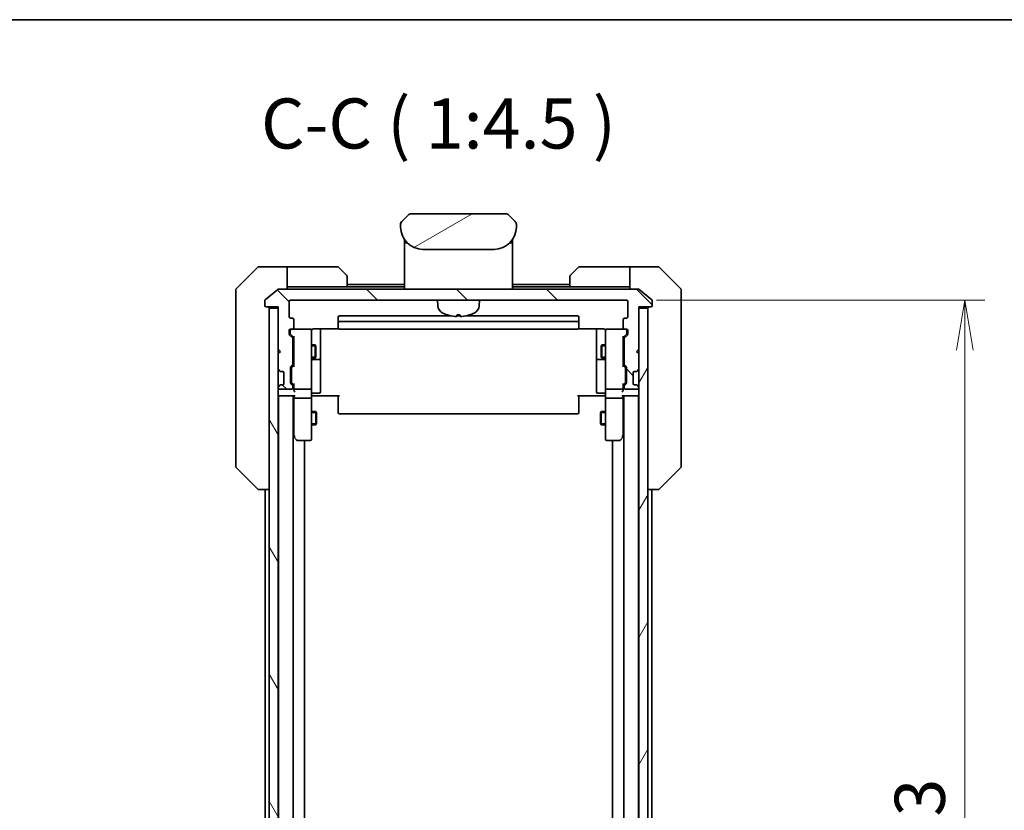
# Model space of a CAD drawing. Units: millimetres. Extents: x 0 to 7098, y 0 to 1264.
# Drawn here: x 2703 to 2924, y 1087 to 1264 of the extents above; entities that cross this region are included whole.
import ezdxf

# ---------------------------------------------------------------- set-up
doc = ezdxf.new("R2010")
doc.units = ezdxf.units.MM
for name, color, linetype, lineweight in [('Border (ISO)', 7, 'Continuous', 35), ('Dimension (ISO)', 7, 'Continuous', 18), ('Dimension (ISO) @ 1', 7, 'Continuous', 18), ('Hatch (ISO)', 1, 'Continuous', 18), ('Symbol (ISO)', 7, 'Continuous', 18), ('Visible (ISO)', 7, 'Continuous', 35), ('Visible Narrow (ISO)', 7, 'Continuous', 25)]:
    doc.layers.add(name, color=color, linetype=linetype, lineweight=lineweight)
doc.styles.add('Note Text (TK)', font='MS PGothic.ttf')
doc.dimstyles.new('Default - Method 1b (TK)', dxfattribs={"dimscale": 3.5, "dimtxt": 2.5, "dimasz": 2.5, "dimexe": 1, "dimexo": 1.5, "dimgap": 1, "dimtad": 1, "dimtoh": 1, "dimrnd": 1e-08, "dimdsep": 46, "dimtxsty": 'Note Text (TK)', "dimblk": 'OPEN', "dimcen": 0.09, "dimdle": 5, "dimclrd": 100, "dimclre": 100, "dimclrt": 7, "dimadec": 1, "dimazin": 1, "dimtfac": 1, "dimtmove": 0, "dimatfit": 3, "dimldrblk": 'OPEN', "dimfxl": 1, "dimtolj": 1, "dimlwd": -1, "dimlwe": -1, "dimarcsym": 0})

# ---------------------------------------------------------------- blocks, each defined once
blk = doc.blocks.new('図面枠 tk図枠')
at = {"layer": 'Border (ISO)'}
blk.add_line((14.5, 289), (405.5, 289), dxfattribs=at)
blk = doc.blocks.new('_Open')
at = {"color": 0, "linetype": 'ByBlock', "lineweight": -2}
for p, q in [((-1, 0.167), (0, 0)), ((-1, -0.167), (0, 0)), ((0, 0), (-1, 0))]:
    blk.add_line(p, q, dxfattribs=at)
blk = doc.blocks.new('*D39')
at = {"layer": 'Defpoints', "color": 0}
for p in [(2839.13, 1201.54), (2839.13, 958.54), (2915.13, 958.54)]:
    blk.add_point(p, dxfattribs=at)
at = {"layer": 'Dimension (ISO)', "color": 100}
for p, q in [((2845.88, 1201.54), (2919.63, 1201.54)), ((2915.13, 1190.29), (2915.13, 969.79)), ((2845.88, 958.54), (2919.63, 958.54))]:
    blk.add_line(p, q, dxfattribs=at)
at = {"layer": 'Dimension (ISO)', "color": 100, "xscale": 11.25, "yscale": 11.25, "zscale": 11.25}
for p, rotation in [((2915.13, 1201.54), 90), ((2915.13, 958.54), 270)]:
    blk.add_blockref('_Open', p, dxfattribs=dict(at, rotation=rotation))
at = {"layer": 'Dimension (ISO)', "color": 7, "insert": (2905.01, 1068.6), "char_height": 11.25, "attachment_point": 4, "rotation": 90, "style": 'Note Text (TK)'}
blk.add_mtext('\\A1;243', dxfattribs=at)

msp = doc.modelspace()

# ---------------------------------------------------------------- hatches: boundary and pattern name
at = {"layer": 'Hatch (ISO)'}
h = msp.add_hatch(dxfattribs=at)
h.set_pattern_fill('ANSI31', color=256, scale=114.3, angle=-14.999978, style=0)
h.set_pattern_definition([(30, (1313.25, -36), (-7.14375, 12.37334), [])])
edge = h.paths.add_edge_path()
edge.add_line((2814.4312, 1217.9401), (2814.4312, 1218.5259))
edge.add_ellipse((2813.4725, 1218.543), major_axis=(-0.3747, 0.9046), ratio=0.97549601, start_angle=246.477174, end_angle=293.522735)
edge.add_line((2814.1383, 1219.233), (2812.7241, 1220.6472))
edge.add_ellipse((2812.017, 1219.9401), major_axis=(-0.7071, 0.7071), ratio=1, start_angle=270, end_angle=315.000009)
edge.add_line((2812.017, 1220.9401), (2790.8454, 1220.9401))
edge.add_ellipse((2790.8454, 1219.9401), major_axis=(-1, 0), ratio=1, start_angle=270, end_angle=315)
edge.add_line((2790.1383, 1220.6472), (2788.7241, 1219.233))
edge.add_ellipse((2789.3899, 1218.543), major_axis=(-0.3747, -0.9046), ratio=0.97549601, start_angle=246.477265, end_angle=293.522826)
edge.add_line((2788.4312, 1218.5259), (2788.4312, 1217.9401))
edge.add_ellipse((2793.4312, 1217.9401), major_axis=(0, -5), ratio=1, start_angle=270, end_angle=360)
edge.add_line((2793.4312, 1212.9401), (2809.4312, 1212.9401))
edge.add_ellipse((2809.4312, 1217.9401), major_axis=(5, 0), ratio=1, start_angle=270, end_angle=360)
h = msp.add_hatch(dxfattribs=at)
h.set_pattern_fill('ANSI31', color=256, scale=114.3, angle=90.00021, style=0)
h.set_pattern_definition([(135.0002, (1313.25, -36), (-10.10275, -10.10283), [])])
edge = h.paths.add_edge_path()
edge.add_ellipse((2844.6312, 1200.3401), major_axis=(0.3, 0), ratio=1, start_angle=270, end_angle=360)
edge.add_line((2844.9312, 1200.3401), (2844.9312, 1201.3996))
edge.add_ellipse((2844.6312, 1201.3996), major_axis=(0, 0.3), ratio=1, start_angle=270, end_angle=320.194429)
edge.add_line((2844.8233, 1201.63), (2842.0147, 1203.9705))
edge.add_ellipse((2841.8226, 1203.7401), major_axis=(-0.2305, 0.1921), ratio=1, start_angle=270, end_angle=309.805571)
edge.add_line((2841.8226, 1204.0401), (2761.0398, 1204.0401))
edge.add_ellipse((2761.0398, 1203.7401), major_axis=(-0.3, 0), ratio=1, start_angle=270, end_angle=309.805571)
edge.add_line((2760.8478, 1203.9705), (2758.0392, 1201.63))
edge.add_ellipse((2758.2312, 1201.3996), major_axis=(-0.2305, -0.1921), ratio=1, start_angle=270, end_angle=320.194429)
edge.add_line((2757.9312, 1201.3996), (2757.9312, 1200.3401))
edge.add_ellipse((2758.2312, 1200.3401), major_axis=(0, -0.3), ratio=1, start_angle=270, end_angle=360)
edge.add_line((2758.2312, 1200.0401), (2760.9312, 1200.0401))
edge.add_line((2760.9312, 1200.0401), (2760.9312, 1199.7401))
edge.add_line((2760.9312, 1199.7401), (2760.9312, 1190.5401))
edge.add_line((2760.9312, 1190.5401), (2761.4312, 1190.0401))
edge.add_line((2761.4312, 1190.0401), (2760.9312, 1189.5401))
edge.add_line((2760.9312, 1189.5401), (2760.9312, 1186.1643))
edge.add_ellipse((2761.2312, 1186.1643), major_axis=(0, -0.3), ratio=1, start_angle=270, end_angle=315)
edge.add_line((2761.0191, 1185.9522), (2761.3434, 1185.6279))
edge.add_ellipse((2761.5555, 1185.8401), major_axis=(0.2121, -0.2121), ratio=1, start_angle=270, end_angle=315)
edge.add_line((2761.5555, 1185.5401), (2761.9312, 1185.5401))
edge.add_ellipse((2761.9312, 1185.2401), major_axis=(0.3, 0), ratio=1, start_angle=0, end_angle=90, ccw=False)
edge.add_line((2762.2312, 1185.2401), (2762.2312, 1182.8401))
edge.add_ellipse((2761.9312, 1182.8401), major_axis=(0, -0.3), ratio=1, start_angle=0, end_angle=90, ccw=False)
edge.add_line((2761.9312, 1182.5401), (2761.5555, 1182.5401))
edge.add_ellipse((2761.5555, 1182.2401), major_axis=(-0.3, 0), ratio=1, start_angle=270, end_angle=315)
edge.add_line((2761.3434, 1182.4522), (2761.0191, 1182.1279))
edge.add_ellipse((2761.2312, 1181.9158), major_axis=(-0.2121, -0.2121), ratio=1, start_angle=270, end_angle=315)
edge.add_line((2760.9312, 1181.9158), (2760.9312, 1181.8401))
edge.add_ellipse((2761.2312, 1181.8401), major_axis=(0, -0.3), ratio=1, start_angle=270, end_angle=360)
edge.add_line((2761.2312, 1181.5401), (2763.9312, 1181.5401))
edge.add_ellipse((2763.9312, 1181.8401), major_axis=(0.3, 0), ratio=1, start_angle=270, end_angle=360)
edge.add_line((2764.2312, 1181.8401), (2764.2312, 1182.2158))
edge.add_ellipse((2763.9312, 1182.2158), major_axis=(0, 0.3), ratio=1, start_angle=270, end_angle=315)
edge.add_line((2764.1434, 1182.4279), (2763.8191, 1182.7522))
edge.add_ellipse((2764.0312, 1182.9643), major_axis=(-0.2121, 0.2121), ratio=1, start_angle=45, end_angle=90, ccw=False)
edge.add_line((2763.7312, 1182.9643), (2763.7312, 1186.4658))
edge.add_ellipse((2764.0312, 1186.4658), major_axis=(0, 0.3), ratio=1, start_angle=45, end_angle=90, ccw=False)
edge.add_line((2763.8191, 1186.6779), (2764.1434, 1187.0022))
edge.add_ellipse((2763.9312, 1187.2143), major_axis=(0.2121, 0.2121), ratio=1, start_angle=270, end_angle=315)
edge.add_line((2764.2312, 1187.2143), (2764.2312, 1192.8658))
edge.add_ellipse((2763.9312, 1192.8658), major_axis=(0, 0.3), ratio=1, start_angle=270, end_angle=315)
edge.add_line((2764.1434, 1193.0779), (2763.5191, 1193.7022))
edge.add_ellipse((2763.7312, 1193.9143), major_axis=(-0.2121, 0.2121), ratio=1, start_angle=45, end_angle=90, ccw=False)
edge.add_line((2763.4312, 1193.9143), (2763.4312, 1194.7401))
edge.add_ellipse((2763.7312, 1194.7401), major_axis=(0, 0.3), ratio=1, start_angle=0, end_angle=90, ccw=False)
edge.add_line((2763.7312, 1195.0401), (2764.1312, 1195.0401))
edge.add_ellipse((2764.1312, 1195.3401), major_axis=(0.3, 0), ratio=1, start_angle=270, end_angle=360)
edge.add_line((2764.4312, 1195.3401), (2764.4312, 1197.2401))
edge.add_ellipse((2764.1312, 1197.2401), major_axis=(0, 0.3), ratio=1, start_angle=270, end_angle=360)
edge.add_line((2764.1312, 1197.5401), (2763.7312, 1197.5401))
edge.add_ellipse((2763.7312, 1197.8401), major_axis=(-0.3, 0), ratio=1, start_angle=0, end_angle=90, ccw=False)
edge.add_line((2763.4312, 1197.8401), (2763.4312, 1201.2401))
edge.add_ellipse((2763.7312, 1201.2401), major_axis=(0, 0.3), ratio=1, start_angle=0, end_angle=90, ccw=False)
edge.add_line((2763.7312, 1201.5401), (2839.1312, 1201.5401))
edge.add_ellipse((2839.1312, 1201.2401), major_axis=(0.3, 0), ratio=1, start_angle=0, end_angle=90, ccw=False)
edge.add_line((2839.4312, 1201.2401), (2839.4312, 1197.8401))
edge.add_ellipse((2839.1312, 1197.8401), major_axis=(0, -0.3), ratio=1, start_angle=0, end_angle=90, ccw=False)
edge.add_line((2839.1312, 1197.5401), (2838.7312, 1197.5401))
edge.add_ellipse((2838.7312, 1197.2401), major_axis=(-0.3, 0), ratio=1, start_angle=270, end_angle=360)
edge.add_line((2838.4312, 1197.2401), (2838.4312, 1195.3401))
edge.add_ellipse((2838.7312, 1195.3401), major_axis=(0, -0.3), ratio=1, start_angle=270, end_angle=360)
edge.add_line((2838.7312, 1195.0401), (2839.1312, 1195.0401))
edge.add_ellipse((2839.1312, 1194.7401), major_axis=(0.3, 0), ratio=1, start_angle=0, end_angle=90, ccw=False)
edge.add_line((2839.4312, 1194.7401), (2839.4312, 1193.9143))
edge.add_ellipse((2839.1312, 1193.9143), major_axis=(0, -0.3), ratio=1, start_angle=45, end_angle=90, ccw=False)
edge.add_line((2839.3434, 1193.7022), (2838.7191, 1193.0779))
edge.add_ellipse((2838.9312, 1192.8658), major_axis=(-0.2121, -0.2121), ratio=1, start_angle=270, end_angle=315)
edge.add_line((2838.6312, 1192.8658), (2838.6312, 1187.2143))
edge.add_ellipse((2838.9312, 1187.2143), major_axis=(0, -0.3), ratio=1, start_angle=270, end_angle=315)
edge.add_line((2838.7191, 1187.0022), (2839.0434, 1186.6779))
edge.add_ellipse((2838.8312, 1186.4658), major_axis=(0.2121, -0.2121), ratio=1, start_angle=45, end_angle=90, ccw=False)
edge.add_line((2839.1312, 1186.4658), (2839.1312, 1182.9643))
edge.add_ellipse((2838.8312, 1182.9643), major_axis=(0, -0.3), ratio=1, start_angle=45, end_angle=90, ccw=False)
edge.add_line((2839.0434, 1182.7522), (2838.7191, 1182.4279))
edge.add_ellipse((2838.9312, 1182.2158), major_axis=(-0.2121, -0.2121), ratio=1, start_angle=270, end_angle=315)
edge.add_line((2838.6312, 1182.2158), (2838.6312, 1181.8401))
edge.add_ellipse((2838.9312, 1181.8401), major_axis=(0, -0.3), ratio=1, start_angle=270, end_angle=360)
edge.add_line((2838.9312, 1181.5401), (2841.6312, 1181.5401))
edge.add_ellipse((2841.6312, 1181.8401), major_axis=(0.3, 0), ratio=1, start_angle=270, end_angle=360)
edge.add_line((2841.9312, 1181.8401), (2841.9312, 1181.9158))
edge.add_ellipse((2841.6312, 1181.9158), major_axis=(0, 0.3), ratio=1, start_angle=270, end_angle=315)
edge.add_line((2841.8434, 1182.1279), (2841.5191, 1182.4522))
edge.add_ellipse((2841.307, 1182.2401), major_axis=(-0.2121, 0.2121), ratio=1, start_angle=270, end_angle=315)
edge.add_line((2841.307, 1182.5401), (2840.9312, 1182.5401))
edge.add_ellipse((2840.9312, 1182.8401), major_axis=(-0.3, 0), ratio=1, start_angle=0, end_angle=90, ccw=False)
edge.add_line((2840.6312, 1182.8401), (2840.6312, 1185.2401))
edge.add_ellipse((2840.9312, 1185.2401), major_axis=(0, 0.3), ratio=1, start_angle=0, end_angle=90, ccw=False)
edge.add_line((2840.9312, 1185.5401), (2841.307, 1185.5401))
edge.add_ellipse((2841.307, 1185.8401), major_axis=(0.3, 0), ratio=1, start_angle=270, end_angle=315)
edge.add_line((2841.5191, 1185.6279), (2841.8434, 1185.9522))
edge.add_ellipse((2841.6312, 1186.1643), major_axis=(0.2121, 0.2121), ratio=1, start_angle=270, end_angle=315)
edge.add_line((2841.9312, 1186.1643), (2841.9312, 1189.5401))
edge.add_line((2841.9312, 1189.5401), (2841.4312, 1190.0401))
edge.add_line((2841.4312, 1190.0401), (2841.9312, 1190.5401))
edge.add_line((2841.9312, 1190.5401), (2841.9312, 1199.7401))
edge.add_line((2841.9312, 1199.7401), (2841.9312, 1200.0401))
edge.add_line((2841.9312, 1200.0401), (2844.6312, 1200.0401))
h = msp.add_hatch(dxfattribs=at)
h.set_pattern_fill('ANSI31', color=256, scale=114.3, angle=75.000175, style=0)
h.set_pattern_definition([(120.0002, (1313.25, -36), (-12.37332, -7.14379), [])])
h.paths.add_polyline_path([(2758.9312, 960.3401), (2760.9312, 960.3401), (2760.9312, 969.5401), (2760.9312, 970.5401), (2760.9312, 973.9158), (2760.9312, 978.1643), (2760.9312, 978.2401), (2760.9312, 1181.8401), (2760.9312, 1181.9158), (2760.9312, 1186.1643), (2760.9312, 1189.5401), (2760.9312, 1190.5401), (2760.9312, 1199.7401), (2758.9312, 1199.7401)])
h = msp.add_hatch(dxfattribs=at)
h.set_pattern_fill('ANSI31', color=256, scale=114.3, angle=14.999978, style=0)
h.set_pattern_definition([(60, (1313.25, -36), (-12.37334, 7.14375), [])])
h.paths.add_polyline_path([(2841.9312, 960.3401), (2843.9312, 960.3401), (2843.9312, 1199.7401), (2841.9312, 1199.7401), (2841.9312, 1190.5401), (2841.9312, 1189.5401), (2841.9312, 1186.1643), (2841.9312, 1181.9158), (2841.9312, 1181.8401), (2841.9312, 978.2401), (2841.9312, 978.1643), (2841.9312, 973.9158), (2841.9312, 970.5401), (2841.9312, 969.5401)])

# ---------------------------------------------------------------- linework, layer by layer
at = {"layer": 'Visible (ISO)'}
for p, q in [((2790.1383, 1220.6472), (2788.7241, 1219.233)), ((2812.017, 1220.9401), (2790.8454, 1220.9401)), ((2814.1383, 1219.233), (2812.7241, 1220.6472)), ((2788.4312, 1218.5259), (2788.4312, 1217.9401)), ((2788.4361, 1218.6241), (2788.4361, 1218.6241)), ((2788.4361, 1218.6241), (2788.4361, 1218.6241)), ((2788.6581, 1219.1601), (2788.6581, 1219.1601)), ((2814.2044, 1219.1601), (2814.2043, 1219.1601)), ((2814.2346, 1219.1213), (2814.2346, 1219.1213)), ((2814.4204, 1218.6729), (2814.4203, 1218.6729)), ((2814.4264, 1218.6241), (2814.4264, 1218.6241)), ((2814.4312, 1217.9401), (2814.4312, 1218.5259)), ((2789.3312, 1215.0783), (2789.3312, 1214.6401)), ((2789.3312, 1214.6401), (2789.3312, 1214.3607)), ((2789.3312, 1214.2401), (2789.3312, 1214.3607)), ((2789.3312, 1204.0401), (2789.3312, 1214.2401)), ((2789.5312, 1214.4401), (2789.8605, 1214.4401)), ((2789.8605, 1214.4401), (2789.5312, 1214.4401)), ((2813.0019, 1214.4401), (2813.3312, 1214.4401)), ((2813.0019, 1214.4401), (2813.3312, 1214.4401)), ((2813.5312, 1215.0783), (2813.5312, 1214.6401)), ((2813.5312, 1214.6401), (2813.5312, 1214.3607)), ((2813.5312, 1214.3607), (2813.5312, 1214.2401)), ((2813.5312, 1204.0401), (2813.5312, 1214.2401)), ((2793.4312, 1212.9401), (2809.4312, 1212.9401)), ((2756.2848, 1208.8936), (2751.5777, 1204.1865)), ((2758.9312, 1209.0401), (2756.6383, 1209.0401)), ((2762.9312, 1209.0401), (2758.9312, 1209.0401)), ((2762.9312, 1209.0401), (2762.9312, 1204.0401)), ((2763.9312, 1209.0401), (2762.9312, 1209.0401)), ((2763.9312, 1209.0401), (2774.2241, 1209.0401)), ((2774.5777, 1208.8936), (2776.2848, 1207.1865)), ((2826.5777, 1207.1865), (2828.2848, 1208.8936)), ((2838.9312, 1209.0401), (2828.6383, 1209.0401)), ((2839.9312, 1209.0401), (2838.9312, 1209.0401)), ((2839.9312, 1204.0401), (2839.9312, 1209.0401)), ((2839.9312, 1209.0401), (2843.9312, 1209.0401)), ((2843.9312, 1209.0401), (2846.2241, 1209.0401)), ((2851.2848, 1204.1865), (2846.5777, 1208.8936)), ((2776.4312, 1206.833), (2776.4312, 1204.5401)), ((2789.3312, 1205.0401), (2776.4312, 1205.0401)), ((2826.4312, 1205.0401), (2813.5312, 1205.0401)), ((2826.4312, 1204.5401), (2826.4312, 1206.833)), ((2751.4312, 1201.0401), (2751.4312, 1203.833)), ((2760.8478, 1203.9705), (2758.0392, 1201.63)), ((2841.8226, 1204.0401), (2761.0398, 1204.0401)), ((2762.9312, 1204.5401), (2763.9312, 1204.5401)), ((2776.4312, 1204.5401), (2763.9312, 1204.5401)), ((2789.3312, 1204.5401), (2776.4312, 1204.5401)), ((2826.4312, 1204.5401), (2813.5312, 1204.5401)), ((2826.4312, 1204.5401), (2838.9312, 1204.5401)), ((2838.9312, 1204.5401), (2839.9312, 1204.5401)), ((2844.8233, 1201.63), (2842.0147, 1203.9705)), ((2851.4312, 1203.833), (2851.4312, 1201.0401)), ((2751.4312, 1201.0401), (2751.4312, 1199.703)), ((2757.9312, 1201.3996), (2757.9312, 1200.3401)), ((2763.4312, 1197.8401), (2763.4312, 1201.2401)), ((2763.7312, 1201.5401), (2839.1312, 1201.5401)), ((2796.7913, 1200.2815), (2796.6812, 1201.5401)), ((2806.0711, 1200.2815), (2806.1812, 1201.5401)), ((2839.4312, 1201.2401), (2839.4312, 1197.8401)), ((2844.9312, 1200.3401), (2844.9312, 1201.3996)), ((2851.4312, 1199.703), (2851.4312, 1201.0401)), ((2751.4312, 1199.703), (2751.4312, 1198.2349)), ((2758.2312, 1200.0401), (2760.9312, 1200.0401)), ((2760.9312, 1199.7401), (2758.9312, 1199.7401)), ((2758.9312, 1199.7401), (2758.9312, 960.3401)), ((2760.9312, 1200.0401), (2760.9312, 1190.5401)), ((2760.9312, 960.3401), (2760.9312, 1199.7401)), ((2841.9312, 1190.5401), (2841.9312, 1200.0401)), ((2841.9312, 1200.0401), (2844.6312, 1200.0401)), ((2843.9312, 1199.7401), (2841.9312, 1199.7401)), ((2841.9312, 1199.7401), (2841.9312, 960.3401)), ((2843.9312, 960.3401), (2843.9312, 1199.7401)), ((2851.4312, 1198.2349), (2851.4312, 1199.703)), ((2751.4312, 1198.2349), (2751.4312, 1165.2228)), ((2764.1312, 1197.5401), (2763.7312, 1197.5401)), ((2764.4312, 1195.3401), (2764.4312, 1197.2401)), ((2774.4312, 1197.7401), (2774.4312, 1196.4401)), ((2774.4312, 1196.4401), (2774.4312, 1196.2472)), ((2774.4312, 1196.1058), (2774.4312, 1196.2472)), ((2774.4312, 1196.1058), (2774.4312, 1195.3987)), ((2799.688, 1198.0401), (2774.7312, 1198.0401)), ((2828.1312, 1196.7401), (2774.7312, 1196.7401)), ((2801.7793, 1198.0401), (2801.0832, 1198.0401)), ((2801.1472, 1198.2259), (2801.7153, 1198.2259)), ((2828.1312, 1198.0401), (2803.1745, 1198.0401)), ((2828.4312, 1196.4401), (2828.4312, 1197.7401)), ((2828.4312, 1196.2472), (2828.4312, 1196.4401)), ((2828.4312, 1196.2472), (2828.4312, 1196.1058)), ((2828.4312, 1195.3987), (2828.4312, 1196.1058)), ((2838.4312, 1197.2401), (2838.4312, 1195.3401)), ((2839.1312, 1197.5401), (2838.7312, 1197.5401)), ((2851.4312, 1165.2228), (2851.4312, 1198.2349)), ((2763.4312, 1193.9143), (2763.4312, 1194.7401)), ((2763.6312, 1194.7401), (2763.6312, 1194.2509)), ((2763.6312, 1194.2509), (2763.6312, 1194.1144)), ((2763.7191, 1193.9022), (2764.4312, 1193.1901)), ((2763.7312, 1195.0401), (2764.1312, 1195.0401)), ((2768.1312, 1195.0401), (2764.1312, 1195.0401)), ((2768.1546, 1195.0401), (2768.1312, 1195.0401)), ((2768.4312, 1193.8547), (2768.4312, 1194.7401)), ((2768.4312, 1182.6583), (2768.4312, 1193.8547)), ((2768.9312, 1195.1299), (2774.5172, 1195.1299)), ((2770.4312, 1188.7171), (2770.4312, 1195.1299)), ((2774.4312, 1195.3401), (2774.4312, 1195.3987)), ((2774.7312, 1195.0401), (2828.1312, 1195.0401)), ((2828.3453, 1195.1299), (2833.9312, 1195.1299)), ((2828.4312, 1195.3987), (2828.4312, 1195.3401)), ((2832.4312, 1195.1299), (2832.4312, 1188.7171)), ((2834.4312, 1194.7401), (2834.4312, 1193.8547)), ((2834.4312, 1193.8547), (2834.4312, 1182.6583)), ((2834.7312, 1195.0401), (2834.7079, 1195.0401)), ((2838.7312, 1195.0401), (2834.7312, 1195.0401)), ((2839.1433, 1193.9022), (2838.4312, 1193.1901)), ((2838.7312, 1195.0401), (2839.1312, 1195.0401)), ((2839.2312, 1194.2509), (2839.2312, 1194.7401)), ((2839.2312, 1194.1144), (2839.2312, 1194.2509)), ((2839.4312, 1194.7401), (2839.4312, 1193.9143)), ((2764.1434, 1193.0779), (2763.5191, 1193.7022)), ((2764.2312, 1187.2143), (2764.2312, 1192.8658)), ((2764.4312, 1193.3662), (2764.4312, 1186.714)), ((2838.4312, 1186.714), (2838.4312, 1193.3662)), ((2838.6312, 1192.8658), (2838.6312, 1187.2143)), ((2839.3434, 1193.7022), (2838.7191, 1193.0779)), ((2760.9312, 1190.5401), (2761.4312, 1190.0401)), ((2761.4312, 1190.0401), (2760.9312, 1189.5401)), ((2760.9312, 1189.5401), (2760.9312, 1186.1643)), ((2764.2312, 1191.5401), (2764.4312, 1191.5401)), ((2768.4312, 1191.5401), (2769.2812, 1191.5401)), ((2769.2812, 1188.5401), (2769.2812, 1191.5401)), ((2769.4346, 1191.2334), (2769.2812, 1191.5401)), ((2769.4346, 1191.2334), (2769.4346, 1188.8468)), ((2833.4279, 1191.2334), (2833.5812, 1191.5401)), ((2833.4279, 1188.8468), (2833.4279, 1191.2334)), ((2833.5812, 1191.5401), (2833.5812, 1188.5401)), ((2834.4312, 1191.5401), (2833.5812, 1191.5401)), ((2838.6312, 1191.5401), (2838.4312, 1191.5401)), ((2841.4312, 1190.0401), (2841.9312, 1190.5401)), ((2841.9312, 1189.5401), (2841.4312, 1190.0401)), ((2841.9312, 1186.1643), (2841.9312, 1189.5401)), ((2764.2312, 1188.5401), (2764.4312, 1188.5401)), ((2768.4312, 1188.5401), (2769.2812, 1188.5401)), ((2768.7312, 1188.2455), (2770.1312, 1188.2455)), ((2769.4346, 1188.8468), (2769.2812, 1188.5401)), ((2770.4312, 1188.5455), (2770.4312, 1188.7171)), ((2770.4312, 1184.871), (2770.4312, 1188.5455)), ((2832.4312, 1188.7171), (2832.4312, 1188.5455)), ((2832.4312, 1188.5455), (2832.4312, 1184.871)), ((2832.7312, 1188.2455), (2834.1312, 1188.2455)), ((2833.4279, 1188.8468), (2833.5812, 1188.5401)), ((2834.4312, 1188.5401), (2833.5812, 1188.5401)), ((2838.6312, 1188.5401), (2838.4312, 1188.5401)), ((2761.0191, 1185.9522), (2761.3434, 1185.6279)), ((2761.3434, 1185.6279), (2761.3638, 1185.6075)), ((2761.5555, 1185.5401), (2761.9312, 1185.5401)), ((2762.2312, 1185.2401), (2762.2312, 1182.8401)), ((2763.7312, 1182.9643), (2763.7312, 1186.4658)), ((2763.8191, 1186.6779), (2764.1434, 1187.0022)), ((2763.9312, 1186.2658), (2763.9312, 1186.1224)), ((2763.9312, 1186.1224), (2763.9312, 1183.3078)), ((2764.4312, 1186.8901), (2764.0191, 1186.478)), ((2838.4312, 1186.8901), (2838.8433, 1186.478)), ((2838.7191, 1187.0022), (2839.0434, 1186.6779)), ((2838.9312, 1186.1224), (2838.9312, 1186.2658)), ((2838.9312, 1183.3078), (2838.9312, 1186.1224)), ((2839.1312, 1186.4658), (2839.1312, 1182.9643)), ((2840.6312, 1182.8401), (2840.6312, 1185.2401)), ((2840.9312, 1185.5401), (2841.307, 1185.5401)), ((2841.4986, 1185.6075), (2841.5191, 1185.6279)), ((2841.5191, 1185.6279), (2841.8434, 1185.9522)), ((2763.9312, 1183.3078), (2763.9312, 1183.1644)), ((2764.4312, 1182.5401), (2764.0191, 1182.9522)), ((2770.4312, 1180.9414), (2770.4312, 1184.871)), ((2832.4312, 1184.871), (2832.4312, 1180.9414)), ((2838.8433, 1182.9522), (2838.4312, 1182.5401)), ((2838.9312, 1183.1644), (2838.9312, 1183.3078)), ((2760.9312, 1181.9158), (2760.9312, 1181.8401)), ((2761.3434, 1182.4522), (2761.0191, 1182.1279)), ((2761.2312, 1181.5401), (2763.9312, 1181.5401)), ((2761.3638, 1182.4727), (2761.3434, 1182.4522)), ((2761.9312, 1182.5401), (2761.5555, 1182.5401)), ((2764.1434, 1182.4279), (2763.8191, 1182.7522)), ((2764.2312, 1181.8401), (2764.2312, 1182.2158)), ((2764.4312, 1182.7162), (2764.4312, 1181.8401)), ((2764.4312, 1181.8401), (2764.4312, 1181.4643)), ((2764.7312, 1181.5401), (2768.1312, 1181.5401)), ((2768.4312, 1181.8401), (2768.4312, 1182.6583)), ((2768.4312, 1181.8401), (2768.4312, 1179.6643)), ((2768.7312, 1180.6414), (2770.1312, 1180.6414)), ((2834.1312, 1180.6414), (2832.7312, 1180.6414)), ((2834.4312, 1182.6583), (2834.4312, 1181.8401)), ((2834.4312, 1179.6643), (2834.4312, 1181.8401)), ((2834.7312, 1181.5401), (2838.1312, 1181.5401)), ((2838.4312, 1181.8401), (2838.4312, 1182.7162)), ((2838.4312, 1181.4643), (2838.4312, 1181.8401)), ((2838.6312, 1182.2158), (2838.6312, 1181.8401)), ((2839.0434, 1182.7522), (2838.7191, 1182.4279)), ((2838.9312, 1181.5401), (2841.6312, 1181.5401)), ((2841.307, 1182.5401), (2840.9312, 1182.5401)), ((2841.5191, 1182.4522), (2841.4986, 1182.4727)), ((2841.8434, 1182.1279), (2841.5191, 1182.4522)), ((2841.9312, 1181.8401), (2841.9312, 1181.9158)), ((2760.9312, 1180.0401), (2761.0312, 1180.0401)), ((2761.0312, 1180.0401), (2761.2312, 1180.0401)), ((2761.0312, 1180.0401), (2761.0312, 980.0401)), ((2761.2312, 1180.0401), (2764.5191, 1180.0401)), ((2764.3312, 980.0401), (2764.3312, 1180.0401)), ((2764.4312, 1180.0401), (2764.4312, 1179.6643)), ((2764.4312, 1179.6643), (2764.4312, 1171.0734)), ((2768.1312, 1179.5401), (2764.7312, 1179.5401)), ((2768.4312, 1171.1035), (2768.4312, 1179.6643)), ((2768.6563, 1180.0401), (2768.439, 1180.0401)), ((2768.6563, 1180.0401), (2768.9312, 1180.0401)), ((2774.7312, 1180.0401), (2768.9312, 1180.0401)), ((2774.4312, 1179.6259), (2774.4312, 1180.0401)), ((2774.4312, 1179.6259), (2774.4312, 1177.2472)), ((2833.9312, 1180.0401), (2828.1312, 1180.0401)), ((2828.4312, 1180.0401), (2828.4312, 1179.6259)), ((2828.4312, 1177.2472), (2828.4312, 1179.6259)), ((2833.9312, 1180.0401), (2834.2062, 1180.0401)), ((2834.4235, 1180.0401), (2834.2062, 1180.0401)), ((2834.4312, 1179.6643), (2834.4312, 1171.1035)), ((2838.1312, 1179.5401), (2834.7312, 1179.5401)), ((2838.3434, 1180.0401), (2841.6312, 1180.0401)), ((2838.4312, 1179.6643), (2838.4312, 1180.0401)), ((2838.4312, 1171.0734), (2838.4312, 1179.6643)), ((2838.5312, 1180.0401), (2838.5312, 980.0401)), ((2841.6312, 1180.0401), (2841.8312, 1180.0401)), ((2841.8312, 1180.0401), (2841.9312, 1180.0401)), ((2841.8312, 980.0401), (2841.8312, 1180.0401)), ((2768.4312, 1176.5401), (2769.3812, 1176.5401)), ((2769.3812, 1173.5401), (2769.3812, 1176.5401)), ((2769.5346, 1176.2334), (2769.3812, 1176.5401)), ((2769.5346, 1176.2334), (2769.5346, 1173.8468)), ((2774.4312, 1177.1058), (2774.4312, 1177.2472)), ((2774.4312, 1177.1058), (2774.4312, 1176.3987)), ((2774.4312, 1176.3401), (2774.4312, 1176.3987)), ((2828.4312, 1177.2472), (2828.4312, 1177.1058)), ((2828.4312, 1176.3987), (2828.4312, 1177.1058)), ((2828.4312, 1176.3987), (2828.4312, 1176.3401)), ((2833.3279, 1176.2334), (2833.4812, 1176.5401)), ((2833.3279, 1173.8468), (2833.3279, 1176.2334)), ((2833.4812, 1176.5401), (2833.4812, 1173.5401)), ((2834.4312, 1176.5401), (2833.4812, 1176.5401)), ((2774.7312, 1176.0401), (2828.1312, 1176.0401)), ((2768.4312, 1173.5401), (2769.3812, 1173.5401)), ((2769.5346, 1173.8468), (2769.3812, 1173.5401)), ((2833.3279, 1173.8468), (2833.4812, 1173.5401)), ((2834.4312, 1173.5401), (2833.4812, 1173.5401)), ((2764.3312, 1171.1067), (2764.4912, 1170.8934)), ((2764.4912, 1170.8934), (2765.0412, 1170.1601)), ((2764.7312, 1171.1035), (2764.5756, 1170.9479)), ((2765.2812, 1170.0401), (2768.1312, 1170.0401)), ((2766.8312, 990.0401), (2766.8312, 1170.0401)), ((2768.4312, 1170.3401), (2768.4312, 1171.1035)), ((2834.4312, 1171.1035), (2834.4312, 1170.3401)), ((2834.7312, 1170.0401), (2837.5812, 1170.0401)), ((2836.0312, 1170.0401), (2836.0312, 990.0401)), ((2837.8212, 1170.1601), (2838.3712, 1170.8934)), ((2838.1312, 1171.1035), (2838.2868, 1170.9479)), ((2838.3712, 1170.8934), (2838.5312, 1171.1067)), ((2751.4312, 1165.2228), (2751.4312, 1164.2472)), ((2851.4312, 1164.2472), (2851.4312, 1165.2228)), ((2751.5777, 1163.8936), (2756.2848, 1159.1865)), ((2851.2848, 1163.8936), (2846.5777, 1159.1865)), ((2756.6383, 1159.0401), (2756.6384, 1159.0401)), ((2756.6384, 1159.0401), (2758.9312, 1159.0401)), ((2758.0312, 1159.0401), (2758.0312, 1001.0401)), ((2843.9312, 1159.0401), (2846.224, 1159.0401)), ((2844.8312, 1001.0401), (2844.8312, 1159.0401)), ((2846.224, 1159.0401), (2846.2241, 1159.0401))]:
    msp.add_line(p, q, dxfattribs=at)
for centre, radius, start, end in [((2790.8454, 1219.9401), 1, 90.000005, 135.000005), ((2812.017, 1219.9401), 1, 44.999995, 90.000004), ((2789.4314, 1218.5258), 1.0002, 143.45753, 171.542492), ((2813.4311, 1218.5258), 1.0001, 28.112879, 36.542864), ((2813.4316, 1218.5259), 0.9997, 8.456304, 11.269612), ((2793.4312, 1217.9401), 5, 180, 270), ((2809.4312, 1217.9401), 5, 270, 0), ((2789.5312, 1214.6401), 0.2, 180, 269.999997), ((2789.5312, 1214.2401), 0.2, 90.000003, 180.000002), ((2813.3312, 1214.6401), 0.2, 270, 0.000001), ((2813.3312, 1214.2401), 0.2, 359.999998, 90), ((2756.6383, 1208.5401), 0.5, 90, 135), ((2774.2241, 1208.5401), 0.5, 45, 90), ((2775.9312, 1206.833), 0.5, 0, 45), ((2826.9312, 1206.833), 0.5, 135, 180), ((2828.6383, 1208.5401), 0.5, 90, 135), ((2846.2241, 1208.5401), 0.5, 45, 90), ((2751.9312, 1203.833), 0.5, 135, 180), ((2761.0398, 1203.7401), 0.3, 90, 129.805571), ((2841.8226, 1203.7401), 0.3, 50.194429, 90), ((2850.9312, 1203.833), 0.5, 0, 45), ((2758.2312, 1201.3996), 0.3, 129.805571, 180), ((2763.7312, 1201.2401), 0.3, 90, 180), ((2839.1312, 1201.2401), 0.3, 0, 90), ((2844.6312, 1201.3996), 0.3, 0, 50.194429), ((2758.2312, 1200.3401), 0.3, 180, 270), ((2758.6312, 1199.7401), 0.3, 0, 90), ((2798.7837, 1200.4558), 2, 185, 243.816382), ((2801.4312, 1205.8401), 8, 243.816382, 251.991479), ((2801.4312, 1205.8401), 8, 288.008521, 296.183618), ((2804.0787, 1200.4558), 2, 296.183618, 355), ((2844.2312, 1199.7401), 0.3, 90, 180), ((2844.6312, 1200.3401), 0.3, 270, 0), ((2763.7312, 1197.8401), 0.3, 180, 270), ((2764.1312, 1197.2401), 0.3, 0, 90), ((2774.7312, 1197.7401), 0.3, 90, 180), ((2774.7312, 1196.4401), 0.3, 90, 180), ((2798.9965, 1198.3505), 0.1246, 251.991479, 268.476953), ((2803.866, 1198.3505), 0.1246, 271.523047, 288.008521), ((2828.1312, 1197.7401), 0.3, 0, 90), ((2828.1312, 1196.4401), 0.3, 0, 90), ((2838.7312, 1197.2401), 0.3, 90, 180), ((2839.1312, 1197.8401), 0.3, 270, 0), ((2763.7312, 1194.7401), 0.3, 90, 180), ((2763.7312, 1193.9143), 0.3, 180, 225), ((2763.9312, 1194.7401), 0.3, 90, 180), ((2764.1312, 1195.3401), 0.3, 270, 0), ((2768.1312, 1194.7401), 0.3, 0, 90), ((2768.1566, 1194.7401), 0.3, 345.522488, 90), ((2768.9312, 1194.5401), 0.5, 165.522488, 180), ((2774.7312, 1195.3401), 0.3, 180, 270), ((2828.1312, 1195.3401), 0.3, 270, 0), ((2834.7058, 1194.7401), 0.3, 90, 194.477512), ((2833.9312, 1194.5401), 0.5, 0, 14.477512), ((2834.7312, 1194.7401), 0.3, 90, 180), ((2838.7312, 1195.3401), 0.3, 180, 270), ((2838.9312, 1194.7401), 0.3, 0, 90), ((2839.1312, 1194.7401), 0.3, 0, 90), ((2839.1312, 1193.9143), 0.3, 315, 0), ((2763.9312, 1192.8658), 0.3, 0, 45), ((2838.9312, 1192.8658), 0.3, 135, 180), ((2763.9312, 1187.2143), 0.3, 315, 0), ((2768.7312, 1187.9455), 0.3, 90, 180), ((2770.1312, 1188.5455), 0.3, 270, 0), ((2832.7312, 1188.5455), 0.3, 180, 270), ((2834.1312, 1187.9455), 0.3, 0, 90), ((2838.9312, 1187.2143), 0.3, 180, 225), ((2761.2312, 1186.1643), 0.3, 180, 225), ((2761.5555, 1185.8401), 0.3, 225, 270), ((2761.9312, 1185.2401), 0.3, 0, 90), ((2764.0312, 1186.4658), 0.3, 135, 180), ((2838.8312, 1186.4658), 0.3, 0, 45), ((2840.9312, 1185.2401), 0.3, 90, 180), ((2841.307, 1185.8401), 0.3, 270, 315), ((2841.6312, 1186.1643), 0.3, 315, 0), ((2761.9312, 1182.8401), 0.3, 270, 0), ((2764.0312, 1182.9643), 0.3, 180, 225), ((2838.8312, 1182.9643), 0.3, 315, 0), ((2840.9312, 1182.8401), 0.3, 180, 270), ((2761.2312, 1181.9158), 0.3, 135, 180), ((2761.2312, 1181.8401), 0.3, 180, 270), ((2761.5555, 1182.2401), 0.3, 90, 135), ((2763.9312, 1181.8401), 0.3, 270, 0), ((2763.9312, 1182.2158), 0.3, 0, 45), ((2764.7312, 1181.8401), 0.3, 180, 203.437996), ((2764.7312, 1181.8401), 0.3, 238.755545, 270), ((2768.1312, 1181.8401), 0.3, 270, 0), ((2768.7312, 1180.3414), 0.3, 90, 180), ((2770.1312, 1180.9414), 0.3, 270, 0), ((2832.7312, 1180.9414), 0.3, 180, 270), ((2834.1312, 1180.3414), 0.3, 0, 90), ((2834.7312, 1181.8401), 0.3, 180, 270), ((2838.1312, 1181.8401), 0.3, 270, 301.244455), ((2838.1312, 1181.8401), 0.3, 336.562016, 0), ((2838.9312, 1182.2158), 0.3, 135, 180), ((2838.9312, 1181.8401), 0.3, 180, 270), ((2841.307, 1182.2401), 0.3, 45, 90), ((2841.6312, 1181.8401), 0.3, 270, 0), ((2841.6312, 1181.9158), 0.3, 0, 45), ((2761.2312, 1180.3401), 0.3, 180, 270), ((2841.6312, 1180.3401), 0.3, 270, 0), ((2774.7312, 1176.3401), 0.3, 180, 270), ((2828.1312, 1176.3401), 0.3, 270, 0), ((2764.7312, 1171.0734), 0.3, 180, 203.437984), ((2764.7312, 1171.0734), 0.3, 203.437984, 216.869898), ((2765.2812, 1170.3401), 0.3, 216.869898, 270), ((2768.1312, 1170.3401), 0.3, 270, 0), ((2834.7312, 1170.3401), 0.3, 180, 270), ((2837.5812, 1170.3401), 0.3, 270, 323.130102), ((2838.1312, 1171.0734), 0.3, 323.130102, 336.562021), ((2838.1312, 1171.0734), 0.3, 336.562004, 0), ((2751.9312, 1164.2472), 0.5, 180, 225), ((2850.9312, 1164.2472), 0.5, 315, 0), ((2756.6383, 1159.5401), 0.5, 225, 270), ((2846.2241, 1159.5401), 0.5, 270, 315)]:
    msp.add_arc(centre, radius, start, end, dxfattribs=at)
for centre, major_axis, ratio, start_param, end_param in [((2789.3899, 1218.543), (-0.3747, -0.9046), 0.97549601, 4.31084187, 5.11393766), ((2813.4725, 1218.543), (-0.3747, 0.9046), 0.97549601, 4.3108403, 5.1139361), ((2801.4459, 1205.8213), (-6.2968, -4.9299), 0.99385496, 0.59455511, 0.80966607), ((2801.6449, 1205.8213), (-0.6986, -7.9665), 0.06823627, 0.09987871, 0.31498967), ((2801.2176, 1205.8213), (0.6986, -7.9665), 0.06823627, 5.96819563, 6.1833066), ((2801.4166, 1205.8213), (-6.2968, 4.9299), 0.99385496, 2.33192658, 2.54703754), ((2763.9312, 1194.1144), (0, -0.3), 0.99985076, 4.71238898, 5.49786177), ((2838.9312, 1194.1144), (0, -0.3), 0.99985076, 0.78532354, 1.57079633), ((2764.7312, 1193.4693), (0.2958, 0.1246), 0.40041045, 2.33106693, 2.97456804), ((2838.1312, 1193.4693), (-0.2958, 0.1246), 0.40041045, 3.30861727, 3.95211838), ((2764.2312, 1186.2658), (0, 0.3), 0.99985076, 0.78532354, 1.57079633), ((2764.7312, 1186.6108), (0.2958, -0.1246), 0.40041045, 3.30861727, 3.95211838), ((2838.1312, 1186.6108), (-0.2958, -0.1246), 0.40041045, 2.33106693, 2.97456804), ((2838.6312, 1186.2658), (0, 0.3), 0.99985076, 4.71238898, 5.49786177), ((2764.2312, 1183.1644), (0, -0.3), 0.99985076, 4.71238898, 5.49786177), ((2764.7312, 1182.8193), (0.2958, 0.1246), 0.40041045, 2.33106693, 2.97456804), ((2838.1312, 1182.8193), (-0.2958, 0.1246), 0.40041045, 3.30861727, 3.95211838), ((2838.6312, 1183.1644), (0, -0.3), 0.99985076, 0.78532354, 1.57079633), ((2764.7312, 1181.4643), (0, -0.4243), 0.70710678, 4.71238898, 5.49778714), ((2764.7312, 1181.8723), (-0.2044, -0.6487), 0.33843751, 4.81863915, 5.05307036), ((2764.7312, 1181.1643), (-0.2772, 0.2772), 0.41421356, 1.17809725, 1.96349541), ((2764.7087, 1181.8401), (-0.483, -0.2515), 0.33843751, 1.12161563, 1.39634246), ((2838.1312, 1181.1643), (-0.2772, -0.2772), 0.41421356, 1.17809725, 1.96349541), ((2838.1538, 1181.8401), (0.483, -0.2515), 0.33843751, 4.88684285, 5.16156968), ((2838.1312, 1181.4643), (0, -0.4243), 0.70710678, 0.78539816, 1.57079633), ((2838.1312, 1181.8723), (0.2044, -0.6487), 0.33843751, 1.23011504, 1.46454615), ((2764.7312, 1179.6643), (0.3, 0), 0.41421356, 3.14159265, 4.71238898), ((2764.7312, 1180.3401), (-0.2772, -0.2772), 0.41421356, 0.39269908, 1.17809725), ((2768.1312, 1179.6643), (0.3, 0), 0.41421356, 4.71238898, 6.28318531), ((2834.7312, 1179.6643), (0.3, 0), 0.41421356, 3.14159265, 4.71238898), ((2838.1312, 1180.3401), (0.2772, -0.2772), 0.41421356, 5.10508806, 5.89048623), ((2838.1312, 1179.6643), (0.3, 0), 0.41421356, 4.71238898, 6.28318531), ((2764.7087, 1171.1035), (-0.4823, 0.2411), 0.37002441, 1.47901306, 1.75373989), ((2838.1538, 1171.1035), (0.4823, 0.2411), 0.37002441, 4.52944541, 4.80417225)]:
    msp.add_ellipse(centre, major_axis=major_axis, ratio=ratio, start_param=start_param, end_param=end_param, dxfattribs=at)
for points, knots in [([(2788.4312, 1218.5259), (2788.4312, 1218.5426), (2788.4316, 1218.5596), (2788.4328, 1218.5937), (2788.4337, 1218.6108), (2788.4364, 1218.6446), (2788.438, 1218.6613), (2788.4421, 1218.6943), (2788.4444, 1218.7106), (2788.4527, 1218.7588), (2788.4598, 1218.7902), (2788.4772, 1218.8515), (2788.4876, 1218.8814), (2788.5117, 1218.9398), (2788.5254, 1218.9683), (2788.5562, 1219.0241), (2788.5734, 1219.0513), (2788.6015, 1219.0913), (2788.6113, 1219.1046), (2788.6317, 1219.1308), (2788.6423, 1219.1438), (2788.6643, 1219.1696), (2788.6757, 1219.1823), (2788.6994, 1219.2079), (2788.7117, 1219.2206), (2788.7241, 1219.233)], [0.002688343, 0.002688343, 0.002688343, 0.002688343, 0.063898616, 0.063898616, 0.127219113, 0.127219113, 0.190058174, 0.190058174, 0.252505621, 0.252505621, 0.37650585, 0.37650585, 0.499910932, 0.499910932, 0.623326455, 0.623326455, 0.747358541, 0.747358541, 0.809830409, 0.809830409, 0.872699954, 0.872699954, 0.936057415, 0.936057415, 1, 1, 1, 1]), ([(2814.4312, 1217.9403), (2814.4312, 1217.9403), (2814.4312, 1217.9402), (2814.4312, 1217.9401), (2814.4312, 1217.9401), (2814.4312, 1217.9401), (2814.4312, 1217.94), (2814.4312, 1217.94), (2814.4312, 1217.94), (2814.4312, 1217.9399), (2814.4312, 1217.9399), (2814.4312, 1217.9393), (2814.4312, 1217.9388), (2814.4312, 1217.9378), (2814.4312, 1217.9371), (2814.4312, 1217.927), (2814.4312, 1217.9287), (2814.4311, 1217.9276), (2814.4312, 1217.9361), (2814.4312, 1217.9401)], [0.0675536195, 0.0675536195, 0.0675536195, 0.0675536195, 0.0712185616, 0.0712185616, 0.0712437324, 0.0712437324, 0.0712942362, 0.0712942362, 0.0713960327, 0.0713960327, 0.071602829, 0.071602829, 0.0734835484, 0.0734835484, 0.0756066363, 0.0756066363, 0.1068790831, 0.1068790831, 0.1383488689, 0.1383488689, 0.1383488689, 0.1383488689]), ([(2801.0039, 1197.8898), (2801.0003, 1197.8853), (2800.9871, 1197.8816), (2800.9417, 1197.877), (2800.9096, 1197.8761), (2800.8376, 1197.877), (2800.793, 1197.8789), (2800.7142, 1197.8842), (2800.682, 1197.8868), (2800.6503, 1197.8898)], [0, 0, 0, 0, 0.0143168063, 0.0143168063, 0.0286336126, 0.0286336126, 0.0429821772, 0.0429821772, 0.0521919283, 0.0521919283, 0.0521919283, 0.0521919283]), ([(2802.2121, 1197.8898), (2802.1647, 1197.8853), (2802.1148, 1197.8816), (2802.0242, 1197.877), (2801.9836, 1197.8761), (2801.9208, 1197.877), (2801.8944, 1197.8789), (2801.8675, 1197.8842), (2801.861, 1197.8868), (2801.8585, 1197.8898)], [0, 0, 0, 0, 0.0143168063, 0.0143168063, 0.0286336126, 0.0286336126, 0.0429821772, 0.0429821772, 0.0521919283, 0.0521919283, 0.0521919283, 0.0521919283]), ([(2768.456, 1194.7606), (2768.4604, 1194.7749), (2768.4653, 1194.7888), (2768.4948, 1194.8624), (2768.5369, 1194.9284), (2768.6033, 1194.998), (2768.6288, 1195.0205), (2768.6563, 1195.0401)], [0.0906267725, 0.0906267725, 0.0906267725, 0.0906267725, 0.0948543073, 0.0948543073, 0.1144259318, 0.1144259318, 0.1237212871, 0.1237212871, 0.1237212871, 0.1237212871]), ([(2768.9312, 1195.1299), (2768.871, 1195.1299), (2768.8003, 1195.1147), (2768.7156, 1195.0777), (2768.6848, 1195.0604), (2768.6563, 1195.0401)], [0.1514440253, 0.1514440253, 0.1514440253, 0.1514440253, 0.1695183242, 0.1695183242, 0.1791667634, 0.1791667634, 0.1791667634, 0.1791667634]), ([(2834.2062, 1195.0401), (2834.1776, 1195.0604), (2834.1468, 1195.0777), (2834.0622, 1195.1147), (2833.9915, 1195.1299), (2833.9312, 1195.1299)], [0.1237212871, 0.1237212871, 0.1237212871, 0.1237212871, 0.1333697264, 0.1333697264, 0.1514440253, 0.1514440253, 0.1514440253, 0.1514440253]), ([(2834.2062, 1195.0401), (2834.2337, 1195.0205), (2834.2591, 1194.998), (2834.3256, 1194.9284), (2834.3677, 1194.8624), (2834.3971, 1194.7888), (2834.402, 1194.7749), (2834.4065, 1194.7606)], [-0.1237212871, -0.1237212871, -0.1237212871, -0.1237212871, -0.1144259318, -0.1144259318, -0.0948543073, -0.0948543073, -0.0906267725, -0.0906267725, -0.0906267725, -0.0906267725]), ([(2764.456, 1181.7207), (2764.4587, 1181.7145), (2764.4616, 1181.7084), (2764.4783, 1181.6759), (2764.4998, 1181.6468), (2764.5368, 1181.6106), (2764.5564, 1181.5953), (2764.5756, 1181.5836)], [0.250886766, 0.250886766, 0.250886766, 0.250886766, 0.2528779694, 0.2528779694, 0.2619584182, 0.2619584182, 0.268388032, 0.268388032, 0.268388032, 0.268388032]), ([(2838.4065, 1181.7207), (2838.4041, 1181.7152), (2838.4015, 1181.7097), (2838.3843, 1181.6758), (2838.3649, 1181.6496), (2838.3277, 1181.6122), (2838.3069, 1181.5958), (2838.2868, 1181.5836)], [0.3810312192, 0.3810312192, 0.3810312192, 0.3810312192, 0.382741903, 0.382741903, 0.3917616542, 0.3917616542, 0.3985536381, 0.3985536381, 0.3985536381, 0.3985536381]), ([(2768.4312, 1178.8775), (2768.4312, 1178.9469), (2768.4337, 1179.0188), (2768.4407, 1179.1671), (2768.4451, 1179.2437), (2768.4524, 1179.4007), (2768.4553, 1179.4811), (2768.4572, 1179.643), (2768.4562, 1179.7244), (2768.4512, 1179.8847), (2768.4472, 1179.9635), (2768.4432, 1180.0401)], [0, 0, 0, 0, 0.022954349, 0.022954349, 0.045908698, 0.045908698, 0.068863048, 0.068863048, 0.091817397, 0.091817397, 0.114771746, 0.114771746, 0.114771746, 0.114771746]), ([(2834.4312, 1178.8775), (2834.4312, 1178.9469), (2834.4287, 1179.0188), (2834.4218, 1179.1671), (2834.4174, 1179.2437), (2834.41, 1179.4007), (2834.4072, 1179.4811), (2834.4052, 1179.643), (2834.4062, 1179.7244), (2834.4112, 1179.8847), (2834.4152, 1179.9635), (2834.4192, 1180.0401)], [0, 0, 0, 0, 0.022954349, 0.022954349, 0.045908698, 0.045908698, 0.068863048, 0.068863048, 0.091817397, 0.091817397, 0.114771746, 0.114771746, 0.114771746, 0.114771746]), ([(2764.456, 1170.9541), (2764.4584, 1170.9531), (2764.461, 1170.9522), (2764.4782, 1170.947), (2764.4975, 1170.9444), (2764.5347, 1170.944), (2764.5555, 1170.9453), (2764.5756, 1170.9479)], [0.3810312192, 0.3810312192, 0.3810312192, 0.3810312192, 0.382741903, 0.382741903, 0.3917616542, 0.3917616542, 0.3985536381, 0.3985536381, 0.3985536381, 0.3985536381]), ([(2838.4065, 1170.9541), (2838.4038, 1170.953), (2838.4009, 1170.952), (2838.3841, 1170.947), (2838.3626, 1170.9442), (2838.3257, 1170.9441), (2838.3061, 1170.9454), (2838.2868, 1170.9479)], [0.250886766, 0.250886766, 0.250886766, 0.250886766, 0.2528779694, 0.2528779694, 0.2619584182, 0.2619584182, 0.268388032, 0.268388032, 0.268388032, 0.268388032])]:
    msp.add_open_spline(points, degree=3, knots=knots, dxfattribs=at)
msp.add_open_spline([(2814.1395, 1219.2318), (2814.1391, 1219.2322), (2814.1387, 1219.2326), (2814.1383, 1219.233)], degree=3, dxfattribs=at)
at = {"layer": 'Visible Narrow (ISO)'}
for p, q in [((2764.4312, 1191.2391), (2764.2312, 1191.2391)), ((2769.4317, 1191.2391), (2768.4312, 1191.2391)), ((2834.4312, 1191.2391), (2833.4307, 1191.2391)), ((2838.6312, 1191.2391), (2838.4312, 1191.2391)), ((2764.2312, 1188.8411), (2764.4312, 1188.8411)), ((2768.4312, 1188.8411), (2769.4317, 1188.8411)), ((2833.4307, 1188.8411), (2834.4312, 1188.8411)), ((2838.4312, 1188.8411), (2838.6312, 1188.8411)), ((2769.5317, 1176.2391), (2768.4312, 1176.2391)), ((2834.4312, 1176.2391), (2833.3307, 1176.2391)), ((2768.4312, 1173.8411), (2769.5317, 1173.8411)), ((2833.3307, 1173.8411), (2834.4312, 1173.8411))]:
    msp.add_line(p, q, dxfattribs=at)

# ---------------------------------------------------------------- block references
at = {"xscale": 4.5, "yscale": 4.5, "zscale": 4.5}
msp.add_blockref('図面枠 tk図枠', (1313.25, -36), dxfattribs=at)

# ---------------------------------------------------------------- texts
at = {"layer": 'Symbol (ISO)', "color": 7, "insert": (2757.0923, 1232.0631), "char_height": 11.25, "attachment_point": 7, "style": 'Note Text (TK)'}
msp.add_mtext('C-C ( 1:4.5 )', dxfattribs=at)

# ---------------------------------------------------------------- dimensions: what is measured, and where the dimension line sits
at = {"layer": 'Dimension (ISO) @ 1', "color": 100}
dim = msp.add_linear_dim(base=(2915.1312, 958.5401), p1=(2839.1312, 1201.5401), p2=(2839.1312, 958.5401), angle=90, dimstyle='Default - Method 1b (TK)', override={"dimscale": 1, "dimtxt": 11.25, "dimasz": 11.25, "dimexe": 4.5, "dimexo": 6.75, "dimgap": 4.5, "dimdec": 2, "dimcen": 0.405, "dimtol": 0, "dimlim": 0, "dimtp": 0, "dimtm": 0, "dimtdec": 2, "dimtix": 0, "dimtofl": 0, "dimtmove": 0, "dimatfit": 1}, dxfattribs=at)
dim.commit()
dim.dimension.update_dxf_attribs({"geometry": '*D39', "text_midpoint": (2915.1312, 1080.0401), "dimtype": 128})

doc.saveas('drawing.dxf')
